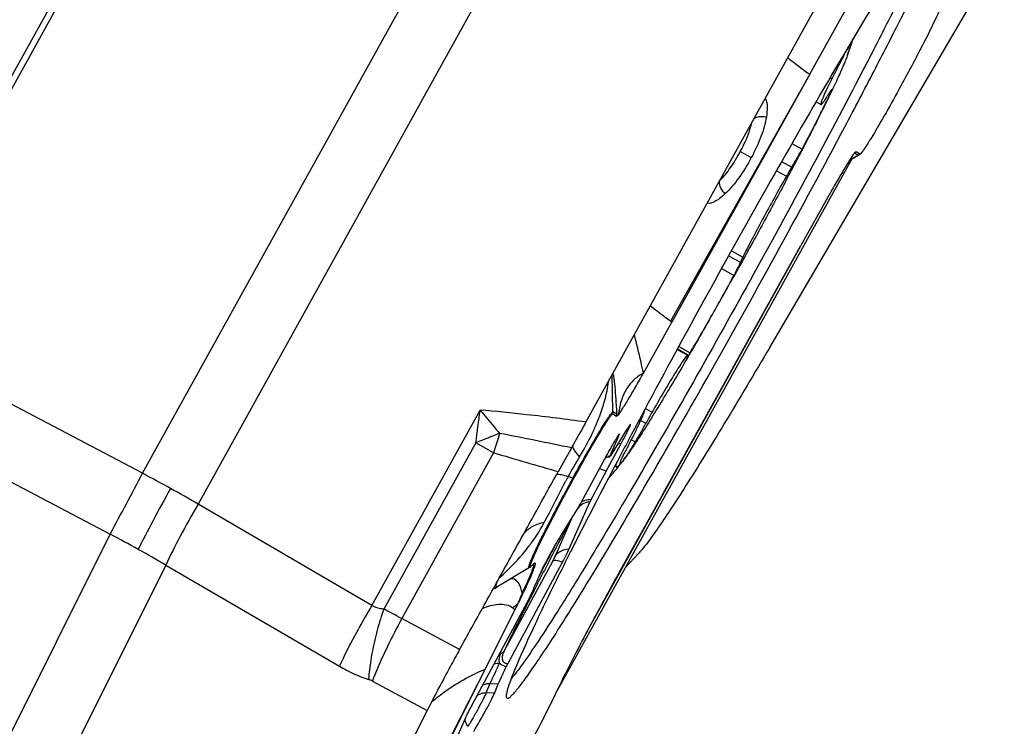
# Model space of a CAD drawing. Units: millimetres. Extents: x 0 to 594, y 0 to 420.
# Drawn here: x 212 to 221, y 181 to 187 of the extents above; entities that cross this region are included whole.
import ezdxf

# ---------------------------------------------------------------- set-up
doc = ezdxf.new("R2010")
doc.units = ezdxf.units.MM
doc.header["$LTSCALE"] = 32.67
for name, color, linetype in [('10105084_CL', 7, 'CONTINUOUS'), ('607065213-000_CL', 7, 'CONTINUOUS'), ('607078797-000_CL', 7, 'CONTINUOUS')]:
    doc.layers.add(name, color=color, linetype=linetype)

msp = doc.modelspace()

# ---------------------------------------------------------------- linework, layer by layer
at = {"layer": '10105084_CL', "color": 9, "linetype": 'CONTINUOUS'}
for p, q in [((219.1905, 186.4658), (219.2013, 186.4599)), ((219.143, 186.385), (219.1575, 186.3769)), ((219.149, 186.2794), (219.1524, 186.2776)), ((218.8292, 185.843), (218.9124, 185.797)), ((218.7447, 185.6951), (218.8276, 185.6491)), ((218.702, 185.6202), (218.7835, 185.5749)), ((218.3093, 184.9224), (218.4065, 184.8685)), ((218.3317, 184.9625), (218.4252, 184.9106)), ((218.2512, 184.8179), (218.3536, 184.7611)), ((217.8992, 184.1775), (217.9919, 184.1262)), ((217.8859, 184.1531), (217.9678, 184.1077)), ((217.6243, 183.6684), (217.6799, 183.6376)), ((217.5872, 183.5702), (217.6297, 183.5466)), ((217.5101, 183.4115), (217.543, 183.3933))]:
    msp.add_line(p, q, dxfattribs=at)
at = {"layer": '10105084_CL', "color": 7, "linetype": 'CONTINUOUS'}
for p, q in [((219.0275, 186.1868), (219.0673, 186.1647)), ((217.8885, 184.1579), (217.972, 184.1116)), ((217.433, 183.2279), (217.4332, 183.2281)), ((217.4332, 183.2281), (217.4377, 183.2336))]:
    msp.add_line(p, q, dxfattribs=at)
for centre, radius, start, end in [((208.7076, 190.2494), 11.1999, 340.82944, 341.55408), ((202.5598, 193.3047), 17.9565, 330.34233, 331.58896), ((179.8996, 206.2125), 44.0352, 330.33699, 330.84533), ((220.7402, 181.8935), 3.5225, 150.32112, 152.01202), ((208.708, 190.2503), 11.2, 320.21538, 321.17055)]:
    msp.add_arc(centre, radius, start, end, dxfattribs=at)
for points, knots in [([(219.2875, 186.6302), (219.2884, 186.6309), (219.2902, 186.6319), (219.2927, 186.6329), (219.2949, 186.6333), (219.2969, 186.6328), (219.2983, 186.6315), (219.2992, 186.6295), (219.2997, 186.6268), (219.2998, 186.6234), (219.2995, 186.6194), (219.2988, 186.6146), (219.2977, 186.6092), (219.2956, 186.6004), (219.292, 186.5878), (219.2885, 186.5773), (219.2865, 186.5715)], [0, 0, 0, 0, 0.04568, 0.082308, 0.111318, 0.135557, 0.159636, 0.188245, 0.224345, 0.269433, 0.324266, 0.38925, 0.46461, 0.55048, 0.753985, 1, 1, 1, 1]), ([(219.2865, 186.5715), (219.2824, 186.5598), (219.2727, 186.534), (219.2553, 186.4917), (219.2338, 186.4421), (219.2082, 186.3854), (219.1786, 186.3219), (219.1319, 186.2243), (219.0944, 186.1483), (219.0681, 186.0956)], [0, 0, 0, 0, 0.070987, 0.158319, 0.26165, 0.380537, 0.514454, 0.662797, 1, 1, 1, 1]), ([(219.2013, 186.4599), (219.2086, 186.4733), (219.2193, 186.493), (219.2326, 186.5184), (219.2413, 186.5353), (219.2487, 186.5501), (219.2547, 186.5626), (219.2591, 186.5724), (219.2614, 186.5781), (219.2623, 186.5805)], [0, 0, 0, 0, 0.34021, 0.495934, 0.637224, 0.760844, 0.863972, 0.944277, 1, 1, 1, 1]), ([(219.2013, 186.4599), (219.1932, 186.445), (219.1783, 186.4175), (219.1639, 186.3898), (219.1575, 186.3769)], [0, 0, 0, 0, 0.541093, 1, 1, 1, 1]), ([(219.1575, 186.3769), (219.1499, 186.3615), (219.1355, 186.3324), (219.1156, 186.2912), (219.099, 186.2554), (219.0873, 186.229), (219.0797, 186.2108), (219.0752, 186.1995), (219.0717, 186.1898), (219.0693, 186.1827), (219.0679, 186.1777), (219.0671, 186.1747), (219.0666, 186.172), (219.0662, 186.1698), (219.0662, 186.1679), (219.0663, 186.1664), (219.0666, 186.1653), (219.0671, 186.1648), (219.0673, 186.1647)], [0, 0, 0, 0, 0.222602, 0.420138, 0.590748, 0.732844, 0.792788, 0.84515, 0.889831, 0.926762, 0.942314, 0.955929, 0.967619, 0.977412, 0.985361, 0.99157, 0.996273, 1, 1, 1, 1]), ([(219.0681, 186.0956), (219.0778, 186.1151), (219.0957, 186.1514), (219.1196, 186.2015), (219.1361, 186.2378), (219.1464, 186.2622), (219.1506, 186.2727), (219.1524, 186.2776)], [0, 0, 0, 0, 0.326583, 0.604811, 0.830405, 0.922374, 1, 1, 1, 1]), ([(219.1538, 186.2841), (219.1537, 186.2842), (219.1534, 186.2841), (219.153, 186.2839), (219.1524, 186.2834), (219.1515, 186.2825), (219.1497, 186.2804), (219.1468, 186.2765), (219.1427, 186.2705), (219.1377, 186.2629), (219.1319, 186.2538), (219.1254, 186.2432), (219.1209, 186.2356), (219.1185, 186.2316)], [0, 0, 0, 0, 0.007464, 0.013512, 0.02141, 0.043033, 0.072595, 0.155484, 0.269355, 0.412804, 0.583962, 0.780565, 1, 1, 1, 1]), ([(219.1524, 186.2776), (219.1527, 186.2785), (219.1532, 186.2797), (219.1537, 186.2813), (219.1539, 186.2822), (219.154, 186.2829), (219.1541, 186.2835), (219.154, 186.284), (219.1538, 186.2841)], [0, 0, 0, 0, 0.41483, 0.579949, 0.716847, 0.825809, 0.907608, 1, 1, 1, 1]), ([(219.0871, 186.1827), (219.0879, 186.1837), (219.0897, 186.186), (219.0938, 186.192), (219.1001, 186.2016), (219.1088, 186.2155), (219.1151, 186.2259), (219.1185, 186.2316)], [0, 0, 0, 0, 0.067201, 0.152344, 0.374133, 0.659342, 1, 1, 1, 1]), ([(219.0673, 186.1647), (219.0681, 186.1643), (219.0696, 186.1648), (219.071, 186.1656), (219.0724, 186.1666), (219.0744, 186.1683), (219.0771, 186.1709), (219.0801, 186.1742), (219.0835, 186.1782), (219.0858, 186.1811), (219.0871, 186.1827)], [0, 0, 0, 0, 0.098068, 0.136217, 0.180713, 0.289536, 0.425586, 0.589274, 0.780755, 1, 1, 1, 1]), ([(219.0681, 186.0956), (219.045, 186.0493), (218.9962, 185.9528), (218.89, 185.7465), (218.7435, 185.4684), (218.555, 185.1195), (218.4233, 184.8808), (218.3558, 184.7599)], [0, 0, 0, 0, 0.102567, 0.214217, 0.45971, 0.725578, 1, 1, 1, 1]), ([(218.9124, 185.797), (218.9409, 185.8501), (218.982, 185.9274), (219.0335, 186.0271), (219.057, 186.0735), (219.0681, 186.0956)], [0, 0, 0, 0, 0.536984, 0.779669, 1, 1, 1, 1]), ([(218.8276, 185.6491), (218.8336, 185.6587), (218.8468, 185.6804), (218.8674, 185.7159), (218.8898, 185.7555), (218.9049, 185.7831), (218.9124, 185.797)], [0, 0, 0, 0, 0.198782, 0.447233, 0.72269, 1, 1, 1, 1]), ([(218.8276, 185.6491), (218.8244, 185.6442), (218.8177, 185.6334), (218.8029, 185.6087), (218.7915, 185.5889), (218.7835, 185.5749)], [0, 0, 0, 0, 0.2034, 0.442494, 1, 1, 1, 1]), ([(218.7835, 185.5749), (218.7502, 185.5164), (218.6843, 185.399), (218.5895, 185.2258), (218.515, 185.0858), (218.4612, 184.982), (218.4367, 184.9337), (218.4252, 184.9106)], [0, 0, 0, 0, 0.267536, 0.535071, 0.78477, 0.897655, 1, 1, 1, 1]), ([(218.4252, 184.9106), (218.4226, 184.9055), (218.419, 184.8981), (218.4146, 184.8888), (218.4119, 184.883), (218.4098, 184.8781), (218.4082, 184.8741), (218.4071, 184.871), (218.4066, 184.8692), (218.4065, 184.8685)], [0, 0, 0, 0, 0.37452, 0.533066, 0.67095, 0.787231, 0.881145, 0.952141, 1, 1, 1, 1]), ([(218.3536, 184.7611), (218.3572, 184.7678), (218.3642, 184.7808), (218.374, 184.7996), (218.3829, 184.8168), (218.3906, 184.832), (218.3961, 184.8434), (218.3997, 184.8512), (218.4019, 184.8561), (218.4037, 184.8603), (218.405, 184.8637), (218.4059, 184.8663), (218.4064, 184.8679), (218.4065, 184.8685)], [0, 0, 0, 0, 0.189911, 0.368378, 0.53131, 0.674972, 0.796083, 0.847301, 0.891899, 0.929631, 0.960301, 0.983772, 1, 1, 1, 1]), ([(218.164, 184.4196), (218.1238, 184.3489), (218.045, 184.2117), (217.9295, 184.0133), (217.8211, 183.8303), (217.7508, 183.714), (217.7171, 183.6591)], [0, 0, 0, 0, 0.276411, 0.538136, 0.780711, 1, 1, 1, 1]), ([(217.9919, 184.1262), (218.0049, 184.1476), (218.0321, 184.1927), (218.0898, 184.2903), (218.1339, 184.3668), (218.164, 184.4196)], [0, 0, 0, 0, 0.221414, 0.464462, 1, 1, 1, 1]), ([(217.9678, 184.1077), (217.9647, 184.1037), (217.958, 184.0949), (217.9428, 184.0735), (217.9205, 184.0402), (217.8901, 183.9926), (217.8549, 183.9358), (217.8155, 183.8706), (217.7562, 183.7706), (217.7109, 183.692), (217.6799, 183.6376)], [0, 0, 0, 0, 0.027344, 0.060308, 0.142575, 0.245497, 0.367384, 0.506212, 0.659667, 1, 1, 1, 1]), ([(217.968, 184.0989), (217.9676, 184.0979), (217.967, 184.0963), (217.9661, 184.0943), (217.9655, 184.0927), (217.9649, 184.0911), (217.9645, 184.0898), (217.9642, 184.0887), (217.9639, 184.0879), (217.9638, 184.087), (217.964, 184.0865), (217.9641, 184.0862)], [0, 0, 0, 0, 0.249433, 0.374949, 0.500188, 0.624635, 0.7489, 0.812092, 0.875882, 0.937616, 1, 1, 1, 1]), ([(217.9641, 184.0862), (217.9642, 184.0862), (217.9645, 184.0862), (217.9648, 184.0864), (217.9653, 184.0867), (217.966, 184.0874), (217.9674, 184.089), (217.9696, 184.0919), (217.9728, 184.0963), (217.9767, 184.1021), (217.9812, 184.1091), (217.9864, 184.1172), (217.99, 184.1231), (217.9919, 184.1262)], [0, 0, 0, 0, 0.008096, 0.014271, 0.022205, 0.043689, 0.072907, 0.1547, 0.267251, 0.409579, 0.580319, 0.77778, 1, 1, 1, 1]), ([(217.972, 184.1116), (217.9718, 184.1117), (217.9714, 184.1116), (217.971, 184.1112), (217.9702, 184.1106), (217.9692, 184.1094), (217.9683, 184.1083), (217.9678, 184.1077)], [0, 0, 0, 0, 0.096121, 0.178426, 0.287304, 0.587789, 1, 1, 1, 1]), ([(217.968, 184.0989), (217.9688, 184.1007), (217.97, 184.1037), (217.9714, 184.1072), (217.972, 184.1094), (217.9722, 184.1103), (217.9722, 184.1109), (217.9722, 184.1113), (217.9721, 184.1116), (217.972, 184.1116)], [0, 0, 0, 0, 0.421377, 0.72763, 0.837002, 0.917372, 0.947005, 0.970028, 1, 1, 1, 1]), ([(217.7171, 183.6591), (217.6876, 183.6108), (217.6447, 183.5415), (217.5888, 183.4536), (217.5519, 183.3967), (217.5183, 183.3462), (217.4883, 183.3025), (217.462, 183.2655), (217.4454, 183.2435), (217.4377, 183.2337)], [0, 0, 0, 0, 0.333085, 0.480282, 0.613734, 0.732885, 0.837244, 0.926394, 1, 1, 1, 1]), ([(217.526, 183.4424), (217.5335, 183.4575), (217.5475, 183.4859), (217.567, 183.5262), (217.5834, 183.5615), (217.595, 183.5876), (217.6026, 183.6057), (217.6072, 183.617), (217.6109, 183.6269), (217.6138, 183.6353), (217.6159, 183.6422), (217.6169, 183.647), (217.6173, 183.6501), (217.6174, 183.6518), (217.6172, 183.6531), (217.6169, 183.6539), (217.6167, 183.6542)], [0, 0, 0, 0, 0.217729, 0.411669, 0.580089, 0.7215, 0.781688, 0.834694, 0.880416, 0.918783, 0.949761, 0.973385, 0.982494, 0.989866, 0.995617, 1, 1, 1, 1]), ([(217.543, 183.3933), (217.5496, 183.404), (217.5636, 183.4276), (217.5852, 183.4652), (217.6077, 183.5055), (217.6225, 183.533), (217.6297, 183.5466)], [0, 0, 0, 0, 0.214071, 0.467786, 0.737988, 1, 1, 1, 1]), ([(217.4822, 183.3595), (217.4904, 183.3743), (217.5052, 183.4018), (217.5196, 183.4296), (217.526, 183.4424)], [0, 0, 0, 0, 0.541093, 1, 1, 1, 1]), ([(217.4822, 183.3595), (217.4749, 183.346), (217.4643, 183.3264), (217.4509, 183.3009), (217.4423, 183.2841), (217.4349, 183.2692), (217.4289, 183.2567), (217.4244, 183.2469), (217.4221, 183.2412), (217.4213, 183.2389)], [0, 0, 0, 0, 0.34021, 0.495934, 0.637224, 0.760844, 0.863972, 0.944277, 1, 1, 1, 1]), ([(217.4377, 183.2337), (217.4406, 183.2374), (217.4469, 183.2458), (217.4613, 183.2659), (217.4825, 183.2973), (217.5113, 183.3421), (217.5319, 183.3752), (217.543, 183.3933)], [0, 0, 0, 0, 0.074661, 0.164489, 0.388348, 0.668281, 1, 1, 1, 1]), ([(217.433, 183.2279), (217.4281, 183.2217), (217.4209, 183.2131), (217.4115, 183.2028), (217.4056, 183.1969), (217.4004, 183.1923), (217.396, 183.1889), (217.3926, 183.1871), (217.3903, 183.1863), (217.3888, 183.1861), (217.3875, 183.1863), (217.386, 183.187), (217.3849, 183.1885), (217.3842, 183.1903), (217.3838, 183.193), (217.3837, 183.1971), (217.3844, 183.203), (217.3858, 183.2102), (217.3878, 183.2186), (217.3896, 183.2247), (217.3905, 183.2279)], [0, 0, 0, 0, 0.223055, 0.314476, 0.392548, 0.457416, 0.509395, 0.549159, 0.564939, 0.57843, 0.59024, 0.601262, 0.624964, 0.639613, 0.656777, 0.699687, 0.755047, 0.823405, 0.905017, 1, 1, 1, 1]), ([(217.4213, 183.2389), (217.4207, 183.2372), (217.4196, 183.2339), (217.4182, 183.2294), (217.4172, 183.2254), (217.4165, 183.2221), (217.4162, 183.2197), (217.4161, 183.2181), (217.4162, 183.2166), (217.4165, 183.2153), (217.4173, 183.2149)], [0, 0, 0, 0, 0.218221, 0.408867, 0.571941, 0.707639, 0.816428, 0.861053, 0.899448, 1, 1, 1, 1]), ([(217.4173, 183.2149), (217.4176, 183.2147), (217.4184, 183.2146), (217.4197, 183.215), (217.4212, 183.2159), (217.423, 183.2173), (217.4251, 183.2192), (217.4275, 183.2216), (217.4302, 183.2246), (217.432, 183.2267), (217.433, 183.2279)], [0, 0, 0, 0, 0.046677, 0.108164, 0.191706, 0.300178, 0.434806, 0.596167, 0.784529, 1, 1, 1, 1])]:
    msp.add_open_spline(points, degree=3, knots=knots, dxfattribs=at)
at = {"layer": '607065213-000_CL', "color": 9, "linetype": 'CONTINUOUS'}
for p, q in [((213.4917, 183.1355), (217.1311, 189.6992)), ((217.5884, 189.4457), (213.9491, 182.882)), ((218.9752, 186.4125), (217.8321, 184.3843)), ((218.4046, 185.7772), (218.4954, 185.7278)), ((219.3754, 185.7488), (219.3012, 185.7041)), ((219.3448, 185.7683), (219.3754, 185.7488)), ((219.3778, 185.7492), (219.3754, 185.7488)), ((217.139, 181.8238), (218.9029, 185.005)), ((217.3583, 183.6396), (217.3531, 183.9473)), ((213.4917, 183.1355), (212.0237, 183.9084)), ((215.3759, 182.0502), (216.2658, 183.6552)), ((217.3889, 183.6201), (217.3583, 183.6396)), ((211.7583, 183.4089), (213.2264, 182.636)), ((216.2314, 183.3853), (215.4746, 182.0204)), ((216.3774, 183.3045), (216.2314, 183.3853)), ((217.4235, 183.3751), (217.403, 183.384)), ((216.3774, 183.3045), (215.6223, 181.9425)), ((217.0299, 183.0966), (216.9894, 183.1087)), ((215.3759, 182.0502), (213.9491, 182.882)), ((217.0228, 182.7746), (216.8798, 182.4495)), ((210.8467, 177.8714), (213.2264, 182.636)), ((216.9403, 182.62), (216.9464, 182.6315)), ((216.9464, 182.6315), (216.9534, 182.6449)), ((216.8611, 182.4127), (216.4639, 181.6765)), ((213.6837, 182.3825), (211.304, 177.618)), ((213.6837, 182.3825), (215.1105, 181.5507)), ((216.7388, 182.2299), (216.7446, 182.2413)), ((216.6687, 182.0918), (216.681, 182.1162)), ((216.0977, 181.6875), (215.6223, 181.9425)), ((216.3074, 181.527), (215.5255, 180.0013)), ((215.3812, 181.4296), (215.8321, 181.1877)), ((216.3478, 181.4082), (216.3177, 181.3348)), ((216.3177, 181.3348), (216.3864, 181.334))]:
    msp.add_line(p, q, dxfattribs=at)
at = {"layer": '607065213-000_CL', "color": 7, "linetype": 'CONTINUOUS'}
for p, q in [((213.9341, 189.0303), (211.2702, 184.2257)), ((217.1366, 183.5569), (219.8005, 188.3615)), ((218.9752, 186.4126), (219.3279, 187.0451)), ((218.9752, 186.4126), (217.8432, 184.3765)), ((219.3189, 185.7137), (216.8869, 181.3274)), ((219.3778, 185.7492), (219.3001, 185.7023)), ((219.3499, 185.7736), (219.3514, 185.7748)), ((219.3561, 185.7765), (219.3569, 185.7762)), ((219.3876, 185.7567), (219.3569, 185.7762)), ((219.3905, 185.7576), (219.3876, 185.7567)), ((219.1353, 185.4229), (218.9024, 185.0053)), ((217.7704, 182.9692), (218.9024, 185.0053)), ((217.6103, 183.9589), (217.8432, 184.3765)), ((217.358, 183.6251), (217.3887, 183.6056)), ((217.4735, 183.497), (217.3375, 183.2791)), ((217.3021, 183.1521), (217.4235, 183.375)), ((217.3328, 183.2746), (217.4052, 183.4392)), ((217.288, 183.2515), (217.0945, 182.8927)), ((217.3258, 183.2698), (217.3315, 183.2706)), ((217.7704, 182.9692), (217.4176, 182.3366)), ((216.9987, 182.515), (217.1675, 182.8989)), ((217.0727, 182.8547), (216.9368, 182.6368)), ((217.017, 182.5052), (217.0106, 182.4925)), ((216.4935, 181.572), (216.9426, 182.4047)), ((216.7029, 182.3883), (216.6965, 182.3814)), ((216.9664, 182.4047), (216.9482, 182.3684)), ((216.6729, 182.3627), (216.4043, 182.2007)), ((216.7578, 182.3082), (216.7281, 182.2356)), ((216.9482, 182.3684), (216.9369, 182.3457)), ((216.3883, 182.1909), (216.404, 182.2005)), ((216.4041, 182.2006), (216.4041, 182.2006)), ((216.6519, 182.0723), (216.2016, 181.2375)), ((216.3074, 181.527), (216.5521, 182.0114)), ((216.3074, 181.527), (215.9687, 180.8527)), ((216.3478, 181.4082), (216.4161, 181.4065)), ((216.3864, 181.334), (216.4161, 181.4066)), ((214.0902, 177.7001), (215.8321, 181.1877)), ((216.1455, 181.1272), (215.9342, 180.6467))]:
    msp.add_line(p, q, dxfattribs=at)
msp.add_lwpolyline([(217.2943, 183.263), (217.2965, 183.2637), (217.311, 183.2672), (217.3258, 183.2698)], dxfattribs=at)
at = {"layer": '607065213-000_CL', "color": 9, "linetype": 'CONTINUOUS'}
for centre, radius, start, end in [((219.2416, 185.9398), 0.2002, 301.01897, 305.17309), ((219.2723, 185.9203), 0.2002, 301.01897, 305.17309), ((196.0162, 186.0751), 20.3937, 352.42088, 353.18517), ((217.1582, 183.6362), 0.2001, 356.8164, 0.9713), ((217.1889, 183.6167), 0.2001, 356.81641, 0.97129), ((215.5785, 184.2177), 1.7784, 335.80977, 337.39248), ((217.9113, 179.4494), 4.2794, 110.2937, 113.1138), ((223.5686, 181.1437), 7.5087, 162.00682, 162.19587), ((203.3897, 117.4938), 67.2457, 78.307502, 78.820787), ((223.8113, 181.0663), 7.7635, 162.19941, 163.24411), ((217.4064, 183.2852), 0.1541, 90.45822, 93.70597), ((229.3245, 227.021), 45.5935, 253.50282, 254.19814), ((219.7467, 181.6109), 3.1378, 148.05449, 151.48847), ((217.3775, 182.979), 0.299, 98.60807, 101.09751), ((160.5449, 210.9471), 59.8068, 331.746334, 332.288199), ((208.6471, 173.8555), 10.4685, 61.0003, 62.43295), ((221.638, 180.588), 5.288, 151.53113, 152.01599), ((217.089, 183.2938), 0.2058, 253.32198, 255.42157), ((208.6816, 173.9174), 10.3975, 59.56217, 61.00133), ((215.506, 183.4258), 1.4628, 325.36585, 331.72048), ((264.2746, 157.8743), 53.4124, 152.22816, 152.36995), ((206.8047, 170.511), 13.7205, 61.00021, 62.09331), ((215.4309, 183.4775), 1.554, 321.8377, 325.37192), ((257.6669, 161.3228), 45.9589, 152.39353, 152.74293), ((206.8521, 170.596), 13.6232, 59.90279, 61.00109), ((258.2999, 160.9724), 46.6987, 152.4799, 152.74083), ((251.8107, 164.3398), 39.3713, 152.7428, 152.95536), ((253.4141, 163.4932), 41.2009, 152.74524, 152.86582), ((247.3827, 166.5978), 34.4008, 152.97295, 153.18532), ((216.9062, 181.3516), 0.9874, 121.05104, 122.81318), ((216.5466, 182.2992), 0.1615, 294.36617, 298.83544), ((242.9788, 168.82), 29.468, 153.23203, 153.43813), ((222.3319, 177.9921), 8.0532, 149.74103, 151.28808), ((213.3767, 177.8647), 4.6553, 61.15956, 63.21449), ((234.9173, 172.8246), 20.4667, 153.37406, 154.37358), ((217.2014, 181.2277), 1.043, 126.97812, 129.68882), ((216.3812, 181.8777), 0.2169, 38.029, 44.714), ((209.7966, 185.0366), 7.4019, 335.87621, 336.29607), ((216.5185, 182.1896), 0.1401, 293.33874, 295.02308), ((220.7567, 179.1797), 5.8305, 151.71459, 154.23529), ((216.4529, 181.5571), 0.1032, 99.20452, 103.93709), ((225.9422, 177.0833), 10.5242, 154.72171, 155.73526), ((215.2912, 181.2623), 0.19, 61.74358, 71.87707), ((215.0555, 181.7514), 1.31, 328.04961, 328.52492), ((214.6658, 181.9898), 1.7668, 328.52986, 329.06823)]:
    msp.add_arc(centre, radius, start, end, dxfattribs=at)
at = {"layer": '607065213-000_CL', "color": 7, "linetype": 'CONTINUOUS'}
for centre, radius, start, end in [((219.2701, 185.9277), 0.2085, 301.09927, 305.27385), ((219.6735, 186.9683), 3.1729, 234.52509, 234.7704), ((282.8072, 148.7824), 73.9314, 151.856877, 152.03505), ((277.5527, 151.5732), 67.9817, 152.035919, 152.240608), ((218.3998, 182.9195), 1.0916, 147.36455, 148.06013), ((219.565, 182.08), 2.5595, 148.88965, 150.05223), ((221.1442, 181.1698), 4.3822, 151.09608, 151.36564), ((221.1081, 181.1899), 4.3409, 150.56127, 151.09919), ((220.6537, 181.4472), 3.8186, 149.98097, 150.57229), ((264.5246, 158.4152), 53.2663, 152.22616, 153.1115), ((220.9139, 181.2954), 4.1198, 151.36412, 151.65363), ((273.2542, 153.128), 63.4987, 151.781811, 152.02013), ((218.256, 181.8141), 1.5548, 148.04992, 148.52636), ((249.4195, 166.1188), 36.3103, 153.19606, 153.35108), ((216.5616, 182.5473), 0.2156, 301.10381, 305.27839), ((243.6221, 167.7244), 30.0032, 150.85489, 151.00546), ((206.5349, 186.8267), 11.1794, 334.95991, 335.75276), ((238.038, 170.8168), 23.62, 151.00074, 151.39541), ((211.0024, 184.8527), 6.2346, 333.41563, 334.38958), ((206.3819, 187.1502), 11.3947, 333.1931, 333.48159), ((224.8298, 177.6226), 9.2254, 154.80589, 155.78436), ((218.6619, 179.9008), 2.7999, 152.19757, 152.83636), ((219.2277, 179.6029), 3.4394, 151.9219, 152.20382), ((219.5404, 179.4362), 3.7937, 151.65309, 151.92307)]:
    msp.add_arc(centre, radius, start, end, dxfattribs=at)
for points, knots in [([(217.1395, 182.2215), (217.3023, 182.4874), (217.6485, 183.0702), (218.1784, 183.9944), (218.7269, 184.9804), (219.1707, 185.8022), (219.4974, 186.4244), (219.6799, 186.7795), (219.8118, 187.0417), (219.8995, 187.2189), (219.9786, 187.3819), (220.0488, 187.5297), (220.1095, 187.6615), (220.1604, 187.7765), (220.2014, 187.8742), (220.2287, 187.9447), (220.245, 187.992), (220.2538, 188.0205), (220.26, 188.0442), (220.2637, 188.0632), (220.2646, 188.0776), (220.2636, 188.088), (220.258, 188.0946), (220.2528, 188.094), (220.2505, 188.0933)], [0, 0, 0, 0, 0.140213, 0.304823, 0.479143, 0.6476, 0.72487, 0.79515, 0.827171, 0.856867, 0.884077, 0.908644, 0.930437, 0.949335, 0.965237, 0.978065, 0.983307, 0.987764, 0.991438, 0.994334, 0.996475, 0.997926, 0.998912, 1, 1, 1, 1]), ([(220.1414, 187.9786), (220.1279, 187.9346), (220.0869, 187.8286), (220.0068, 187.6438), (219.8958, 187.406), (219.7563, 187.1195), (219.5905, 186.7896), (219.3282, 186.2797), (218.9596, 185.5844), (218.4864, 184.7175), (218.0007, 183.851), (217.5376, 183.0476), (217.2366, 182.5424), (217.0949, 182.311)], [0, 0, 0, 0, 0.021421, 0.052884, 0.093868, 0.14365, 0.201336, 0.265887, 0.410809, 0.567971, 0.726033, 0.873585, 1, 1, 1, 1]), ([(219.6061, 187.1603), (219.4551, 186.9137), (219.1342, 186.3746), (218.4641, 185.2096), (217.9545, 184.2859), (217.6165, 183.654)], [0, 0, 0, 0, 0.215123, 0.466785, 1, 1, 1, 1]), ([(220.0573, 186.9767), (220.0513, 186.9603), (220.0347, 186.9214), (220.017, 186.883), (220.0064, 186.8607)], [0, 0, 0, 0, 0.413594, 1, 1, 1, 1]), ([(220.0064, 186.8607), (219.9664, 186.7762), (219.8685, 186.5842), (219.7669, 186.3942), (219.7084, 186.2872)], [0, 0, 0, 0, 0.433977, 1, 1, 1, 1]), ([(219.7084, 186.2872), (219.6686, 186.2144), (219.5936, 186.0804), (219.516, 185.9477), (219.4791, 185.8874)], [0, 0, 0, 0, 0.539659, 1, 1, 1, 1]), ([(218.6104, 186.2151), (218.6123, 186.2121), (218.6198, 186.197), (218.623, 186.1801), (218.6244, 186.1669)], [0, 0, 0, 0, 0.20991, 1, 1, 1, 1]), ([(218.6244, 186.1669), (218.6252, 186.1595), (218.6272, 186.125), (218.6234, 186.0904), (218.6191, 186.0636)], [0, 0, 0, 0, 0.213869, 1, 1, 1, 1]), ([(218.6191, 186.0636), (218.6103, 186.0081), (218.577, 185.8921), (218.5256, 185.7836), (218.4954, 185.7278)], [0, 0, 0, 0, 0.469909, 1, 1, 1, 1]), ([(219.4791, 185.8874), (219.4735, 185.8783), (219.4545, 185.8476), (219.4351, 185.8171), (219.4208, 185.7961)], [0, 0, 0, 0, 0.295339, 1, 1, 1, 1]), ([(219.4208, 185.7961), (219.4147, 185.7872), (219.4051, 185.7741), (219.3951, 185.7608), (219.3905, 185.7575)], [0, 0, 0, 0, 0.656275, 1, 1, 1, 1]), ([(218.4954, 185.7278), (218.4646, 185.6707), (218.4009, 185.565), (218.3214, 185.4696), (218.2789, 185.4297)], [0, 0, 0, 0, 0.526444, 1, 1, 1, 1]), ([(219.3442, 185.768), (219.3392, 185.7625), (219.3284, 185.7463), (219.3096, 185.7179), (219.2866, 185.6808), (219.2498, 185.6205), (219.1987, 185.534), (219.157, 185.4617), (219.1353, 185.4229)], [0, 0, 0, 0, 0.055597, 0.143643, 0.253481, 0.379617, 0.669164, 1, 1, 1, 1]), ([(219.3442, 185.768), (219.3447, 185.7686), (219.3465, 185.7706), (219.3485, 185.7724), (219.3499, 185.7736)], [0, 0, 0, 0, 0.292826, 1, 1, 1, 1]), ([(219.3514, 185.7748), (219.3519, 185.7751), (219.3533, 185.776), (219.355, 185.7767), (219.3561, 185.7765)], [0, 0, 0, 0, 0.337993, 1, 1, 1, 1]), ([(218.2789, 185.4297), (218.2648, 185.4166), (218.2379, 185.3933), (218.1918, 185.3625), (218.1531, 185.3483), (218.1325, 185.3531)], [0, 0, 0, 0, 0.341336, 0.625439, 1, 1, 1, 1]), ([(217.4014, 183.6138), (217.4064, 183.6193), (217.4172, 183.6355), (217.4359, 183.6639), (217.459, 183.7009), (217.4958, 183.7613), (217.5469, 183.8478), (217.5886, 183.92), (217.6103, 183.9589)], [0, 0, 0, 0, 0.055597, 0.143643, 0.253481, 0.379617, 0.669164, 1, 1, 1, 1]), ([(217.6103, 183.9589), (217.5822, 183.945), (217.5283, 183.9079), (217.4648, 183.8281), (217.4213, 183.7273), (217.4062, 183.6528), (217.4014, 183.6138)], [0, 0, 0, 0, 0.223658, 0.460339, 0.718909, 1, 1, 1, 1]), ([(217.2665, 183.4943), (217.2783, 183.5136), (217.295, 183.5405), (217.3165, 183.5735), (217.3293, 183.5924), (217.3396, 183.6069), (217.3481, 183.6174), (217.353, 183.6228), (217.3571, 183.6257), (217.358, 183.6251)], [0, 0, 0, 0, 0.421515, 0.592795, 0.735127, 0.847409, 0.928724, 0.978842, 1, 1, 1, 1]), ([(217.4014, 183.6138), (217.3989, 183.611), (217.3959, 183.6072), (217.39, 183.6048), (217.3887, 183.6056)], [0, 0, 0, 0, 0.707971, 1, 1, 1, 1]), ([(217.1367, 183.5569), (217.1268, 183.539), (217.0875, 183.468), (217.0474, 183.3975), (217.0177, 183.3445)], [0, 0, 0, 0, 0.251855, 1, 1, 1, 1]), ([(217.4235, 183.375), (217.4351, 183.3963), (217.4516, 183.4272), (217.4717, 183.4662), (217.4839, 183.4906), (217.4931, 183.5096), (217.4999, 183.5256), (217.5026, 183.5319), (217.5042, 183.5386), (217.5032, 183.5386)], [0, 0, 0, 0, 0.399532, 0.573807, 0.723439, 0.843857, 0.931431, 0.983402, 1, 1, 1, 1]), ([(217.5032, 183.5386), (217.5021, 183.5386), (217.4996, 183.5353), (217.495, 183.53), (217.4883, 183.5201), (217.4834, 183.5126), (217.4805, 183.5082)], [0, 0, 0, 0, 0.08584, 0.282116, 0.589175, 1, 1, 1, 1]), ([(217.0372, 183.0946), (217.077, 183.1673), (217.152, 183.3014), (217.2296, 183.434), (217.2665, 183.4943)], [0, 0, 0, 0, 0.539659, 1, 1, 1, 1]), ([(217.4106, 183.4568), (217.4101, 183.4567), (217.4086, 183.4553), (217.4062, 183.4527), (217.4029, 183.4481), (217.3965, 183.439), (217.3866, 183.4235), (217.3783, 183.4101), (217.3737, 183.4024)], [0, 0, 0, 0, 0.026916, 0.082663, 0.167986, 0.282084, 0.592112, 1, 1, 1, 1]), ([(217.4052, 183.4392), (217.4071, 183.4435), (217.4091, 183.4496), (217.4114, 183.4545), (217.411, 183.4568), (217.4106, 183.4568)], [0, 0, 0, 0, 0.755002, 0.937205, 1, 1, 1, 1]), ([(217.0177, 183.3445), (216.9997, 183.3124), (216.963, 183.248), (216.9271, 183.1831), (216.909, 183.1505)], [0, 0, 0, 0, 0.497036, 1, 1, 1, 1]), ([(217.3328, 183.2746), (217.3323, 183.2736), (217.3321, 183.273), (217.3312, 183.2705), (217.3315, 183.2706)], [0, 0, 0, 0, 0.762056, 1, 1, 1, 1]), ([(217.3315, 183.2706), (217.3322, 183.2707), (217.3334, 183.2733), (217.3348, 183.2748), (217.3357, 183.2762)], [0, 0, 0, 0, 0.291036, 1, 1, 1, 1]), ([(216.0977, 181.6875), (216.1648, 181.8097), (216.3009, 182.053), (216.5031, 182.4191), (216.7064, 182.7846), (216.8409, 183.0288), (216.9089, 183.1506)], [0, 0, 0, 0, 0.25, 0.5, 0.75, 1, 1, 1, 1]), ([(217.3022, 183.1524), (217.2926, 183.1561), (217.2738, 183.1647), (217.2539, 183.1707), (217.2443, 183.1745)], [0, 0, 0, 0, 0.498896, 1, 1, 1, 1]), ([(216.6964, 182.4258), (216.7113, 182.4622), (216.7525, 182.5503), (216.828, 182.7017), (216.9257, 182.8887), (216.9983, 183.0234), (217.0372, 183.0946)], [0, 0, 0, 0, 0.157257, 0.388211, 0.676086, 1, 1, 1, 1]), ([(217.0727, 182.8547), (217.0743, 182.8572), (217.0818, 182.8697), (217.089, 182.8825), (217.0945, 182.8927)], [0, 0, 0, 0, 0.20381, 1, 1, 1, 1]), ([(217.1777, 182.9191), (217.1766, 182.917), (217.1731, 182.9104), (217.1696, 182.9037), (217.1675, 182.8989)], [0, 0, 0, 0, 0.311735, 1, 1, 1, 1]), ([(216.93, 182.6258), (216.926, 182.6193), (216.9077, 182.5891), (216.8901, 182.5586), (216.8765, 182.5346)], [0, 0, 0, 0, 0.217901, 1, 1, 1, 1]), ([(216.8765, 182.5346), (216.8512, 182.49), (216.8165, 182.427), (216.7777, 182.3512), (216.7629, 182.3206), (216.7578, 182.3082)], [0, 0, 0, 0, 0.60186, 0.842761, 1, 1, 1, 1]), ([(216.9426, 182.4047), (216.9542, 182.4262), (216.9734, 182.4627), (216.9919, 182.4996), (216.9987, 182.515)], [0, 0, 0, 0, 0.592328, 1, 1, 1, 1]), ([(216.6861, 182.3713), (216.685, 182.3706), (216.6833, 182.3692), (216.6798, 182.3703), (216.6797, 182.3746), (216.6809, 182.3835), (216.6868, 182.4014), (216.6926, 182.4166), (216.6964, 182.4258)], [0, 0, 0, 0, 0.060013, 0.094852, 0.145973, 0.234304, 0.534029, 1, 1, 1, 1]), ([(216.6824, 182.2836), (216.6867, 182.2937), (216.6947, 182.3123), (216.705, 182.338), (216.7127, 182.3591), (216.7178, 182.3756), (216.7204, 182.3866), (216.7208, 182.393), (216.7204, 182.396), (216.7192, 182.3982), (216.7156, 182.399), (216.7132, 182.3972), (216.7115, 182.396)], [0, 0, 0, 0, 0.253034, 0.466694, 0.640364, 0.773604, 0.86661, 0.898523, 0.921508, 0.937628, 0.952314, 1, 1, 1, 1]), ([(216.7115, 182.396), (216.7109, 182.3956), (216.7078, 182.3932), (216.705, 182.3905), (216.7029, 182.3883)], [0, 0, 0, 0, 0.205719, 1, 1, 1, 1]), ([(217.0949, 182.311), (217.032, 182.2084), (216.9164, 182.022), (216.7569, 181.774), (216.6302, 181.5883), (216.555, 181.487), (216.5219, 181.4489)], [0, 0, 0, 0, 0.348641, 0.635239, 0.853744, 1, 1, 1, 1]), ([(216.9369, 182.3457), (216.8626, 182.1969), (216.7357, 181.9378), (216.615, 181.6756), (216.5676, 181.563)], [0, 0, 0, 0, 0.576519, 1, 1, 1, 1]), ([(216.6965, 182.3814), (216.6955, 182.3803), (216.6922, 182.3767), (216.6888, 182.3733), (216.6861, 182.3713)], [0, 0, 0, 0, 0.313229, 1, 1, 1, 1]), ([(216.6244, 182.1578), (216.6301, 182.1696), (216.6499, 182.2113), (216.6692, 182.2533), (216.6824, 182.2836)], [0, 0, 0, 0, 0.282439, 1, 1, 1, 1]), ([(216.4824, 181.2955), (216.4832, 181.2925), (216.4881, 181.2857), (216.5026, 181.2908), (216.5176, 181.3025), (216.5386, 181.3229), (216.564, 181.3519), (216.5945, 181.3898), (216.6297, 181.4365), (216.6695, 181.4917), (216.7139, 181.5555), (216.7825, 181.6567), (216.8783, 181.8032), (217.0043, 182.0021), (217.0927, 182.1452), (217.1395, 182.2215)], [0, 0, 0, 0, 0.008109, 0.017682, 0.034365, 0.059343, 0.092868, 0.134987, 0.185664, 0.24478, 0.312194, 0.387756, 0.562546, 0.767435, 1, 1, 1, 1]), ([(216.6519, 182.0723), (216.6532, 182.0746), (216.6571, 182.0821), (216.6611, 182.0896), (216.6636, 182.095)], [0, 0, 0, 0, 0.29953, 1, 1, 1, 1]), ([(217.301, 182.1251), (217.219, 181.9748), (217.0766, 181.7082), (216.9395, 181.4387), (216.8834, 181.3202)], [0, 0, 0, 0, 0.566449, 1, 1, 1, 1]), ([(216.0977, 181.6875), (216.0727, 181.6419), (215.9816, 181.4766), (215.8932, 181.3099), (215.8321, 181.1877)], [0, 0, 0, 0, 0.275674, 1, 1, 1, 1]), ([(216.4935, 181.572), (216.4923, 181.5698), (216.4883, 181.5625), (216.4845, 181.555), (216.482, 181.5497)], [0, 0, 0, 0, 0.297708, 1, 1, 1, 1]), ([(216.5676, 181.563), (216.553, 181.5284), (216.5281, 181.4673), (216.5055, 181.4052), (216.4971, 181.3782)], [0, 0, 0, 0, 0.570292, 1, 1, 1, 1]), ([(216.3478, 181.4082), (216.3423, 181.4083), (216.3205, 181.4074), (216.2989, 181.4005), (216.2849, 181.3922)], [0, 0, 0, 0, 0.255075, 1, 1, 1, 1]), ([(216.4971, 181.3782), (216.4916, 181.3609), (216.4848, 181.3376), (216.481, 181.3097), (216.4813, 181.2994), (216.4824, 181.2955)], [0, 0, 0, 0, 0.642554, 0.855253, 1, 1, 1, 1]), ([(216.2142, 181.0163), (216.2494, 181.0738), (216.2985, 181.1609), (216.3546, 181.2675), (216.3786, 181.3149), (216.3864, 181.334)], [0, 0, 0, 0, 0.559836, 0.828887, 1, 1, 1, 1]), ([(216.8834, 181.3202), (216.845, 181.2389), (216.751, 181.0542), (216.5942, 180.7604), (216.4207, 180.4487), (216.3008, 180.2415), (216.2425, 180.144)], [0, 0, 0, 0, 0.201239, 0.464069, 0.745635, 1, 1, 1, 1]), ([(216.1708, 181.1791), (216.1681, 181.1739), (216.1594, 181.1567), (216.1509, 181.1394), (216.1455, 181.1272)], [0, 0, 0, 0, 0.304216, 1, 1, 1, 1])]:
    msp.add_open_spline(points, degree=3, knots=knots, dxfattribs=at)
at = {"layer": '607065213-000_CL', "color": 9, "linetype": 'CONTINUOUS'}
for points, knots in [([(218.7952, 186.5485), (218.8072, 186.5385), (218.8658, 186.4913), (218.9266, 186.447), (218.9752, 186.4126)], [0, 0, 0, 0, 0.207867, 1, 1, 1, 1]), ([(218.5203, 186.0527), (218.5271, 186.0563), (218.5585, 186.0685), (218.5938, 186.0685), (218.6191, 186.0636)], [0, 0, 0, 0, 0.228827, 1, 1, 1, 1]), ([(218.4046, 185.7772), (218.4153, 185.797), (218.4541, 185.8727), (218.4855, 185.953), (218.4991, 186.0142)], [0, 0, 0, 0, 0.263711, 1, 1, 1, 1]), ([(218.236, 185.5397), (218.2691, 185.572), (218.3305, 185.6484), (218.3803, 185.7322), (218.4046, 185.7772)], [0, 0, 0, 0, 0.474432, 1, 1, 1, 1]), ([(218.2312, 185.5315), (218.2305, 185.514), (218.2413, 185.4756), (218.2643, 185.4444), (218.2789, 185.4297)], [0, 0, 0, 0, 0.458986, 1, 1, 1, 1]), ([(217.8321, 184.3843), (217.8156, 184.3961), (217.7589, 184.4371), (217.7031, 184.4794), (217.6648, 184.5111)], [0, 0, 0, 0, 0.289374, 1, 1, 1, 1]), ([(217.6103, 183.9589), (217.6032, 183.989), (217.5783, 184.0944), (217.5534, 184.1997), (217.5342, 184.2746)], [0, 0, 0, 0, 0.285752, 1, 1, 1, 1]), ([(217.3579, 183.9527), (217.3597, 183.9484), (217.3624, 183.9362), (217.3661, 183.9136), (217.3699, 183.8821), (217.3755, 183.8247), (217.382, 183.7364), (217.3866, 183.6614), (217.3889, 183.6201)], [0, 0, 0, 0, 0.041754, 0.110795, 0.206081, 0.325763, 0.628704, 1, 1, 1, 1]), ([(217.3056, 183.7943), (217.3112, 183.8191), (217.3178, 183.8526), (217.323, 183.8863), (217.3242, 183.8949)], [0, 0, 0, 0, 0.746948, 1, 1, 1, 1]), ([(217.2202, 183.5341), (217.2294, 183.5561), (217.2632, 183.641), (217.2908, 183.7285), (217.3056, 183.7943)], [0, 0, 0, 0, 0.261698, 1, 1, 1, 1]), ([(217.1367, 183.5569), (216.9752, 183.5785), (216.6853, 183.615), (216.3946, 183.6446), (216.2658, 183.6552)], [0, 0, 0, 0, 0.557525, 1, 1, 1, 1]), ([(216.2658, 183.6552), (216.2794, 183.6391), (216.3332, 183.5752), (216.387, 183.5112), (216.4271, 183.4632)], [0, 0, 0, 0, 0.251678, 1, 1, 1, 1]), ([(217.2646, 183.5058), (217.2767, 183.5255), (217.2938, 183.5531), (217.3158, 183.5868), (217.3289, 183.6061), (217.3395, 183.621), (217.3482, 183.6318), (217.3531, 183.6373), (217.3573, 183.6402), (217.3583, 183.6396)], [0, 0, 0, 0, 0.421521, 0.592805, 0.735138, 0.847418, 0.92873, 0.978844, 1, 1, 1, 1]), ([(217.4014, 183.6137), (217.399, 183.6126), (217.3925, 183.6118), (217.3898, 183.6175), (217.3889, 183.6201)], [0, 0, 0, 0, 0.493143, 1, 1, 1, 1]), ([(217.0299, 183.0966), (217.0706, 183.1711), (217.1474, 183.3083), (217.2268, 183.4441), (217.2646, 183.5058)], [0, 0, 0, 0, 0.53966, 1, 1, 1, 1]), ([(217.0841, 183.2712), (217.0949, 183.2894), (217.1367, 183.3603), (217.1756, 183.4332), (217.2007, 183.489)], [0, 0, 0, 0, 0.256843, 1, 1, 1, 1]), ([(217.0841, 183.2712), (217.0705, 183.2868), (217.0483, 183.3148), (217.031, 183.3469), (217.0271, 183.3614)], [0, 0, 0, 0, 0.579939, 1, 1, 1, 1]), ([(216.9894, 183.1087), (216.9714, 183.1139), (216.9404, 183.1218), (216.9083, 183.1261), (216.895, 183.1256)], [0, 0, 0, 0, 0.585604, 1, 1, 1, 1]), ([(216.7789, 182.6199), (216.7962, 182.6547), (216.8777, 182.8148), (216.9625, 182.9731), (217.0299, 183.0966)], [0, 0, 0, 0, 0.216566, 1, 1, 1, 1]), ([(216.7942, 182.7328), (216.8083, 182.759), (216.8668, 182.8709), (216.923, 182.984), (216.9683, 183.0693)], [0, 0, 0, 0, 0.235614, 1, 1, 1, 1]), ([(213.7223, 183.0114), (213.6727, 182.9221), (213.5825, 182.7563), (213.4952, 182.5888), (213.4565, 182.5113)], [0, 0, 0, 0, 0.540798, 1, 1, 1, 1]), ([(213.9491, 182.882), (213.8977, 182.7939), (213.8057, 182.6293), (213.72, 182.4611), (213.6837, 182.3825)], [0, 0, 0, 0, 0.540548, 1, 1, 1, 1]), ([(217.1675, 182.8989), (217.1483, 182.9002), (217.1092, 182.8882), (217.0808, 182.8621), (217.0684, 182.848)], [0, 0, 0, 0, 0.507115, 1, 1, 1, 1]), ([(216.7942, 182.7328), (216.7607, 182.7254), (216.6986, 182.7045), (216.6459, 182.6641), (216.6262, 182.6411)], [0, 0, 0, 0, 0.531054, 1, 1, 1, 1]), ([(216.6883, 182.4278), (216.6999, 182.4554), (216.7295, 182.5198), (216.7606, 182.5833), (216.7789, 182.6199)], [0, 0, 0, 0, 0.422805, 1, 1, 1, 1]), ([(216.4245, 182.2768), (216.4456, 182.2956), (216.5267, 182.3707), (216.6019, 182.4525), (216.6527, 182.5173)], [0, 0, 0, 0, 0.255701, 1, 1, 1, 1]), ([(216.8798, 182.4495), (216.8912, 182.4693), (216.927, 182.5034), (216.9747, 182.5147), (216.9987, 182.5149)], [0, 0, 0, 0, 0.488283, 1, 1, 1, 1]), ([(216.673, 182.3628), (216.672, 182.3622), (216.6699, 182.3609), (216.6672, 182.3637), (216.6678, 182.3685), (216.6689, 182.3754), (216.6718, 182.3849), (216.6779, 182.4028), (216.6838, 182.4173), (216.6883, 182.4278)], [0, 0, 0, 0, 0.046131, 0.078305, 0.135989, 0.230736, 0.364419, 0.537337, 1, 1, 1, 1]), ([(216.6706, 182.2768), (216.6777, 182.2932), (216.6873, 182.316), (216.6981, 182.3445), (216.7035, 182.3605), (216.7071, 182.3732), (216.7084, 182.3821), (216.7089, 182.3884), (216.7062, 182.3907), (216.7051, 182.3906)], [0, 0, 0, 0, 0.437703, 0.60892, 0.747854, 0.854383, 0.928954, 0.973606, 1, 1, 1, 1]), ([(216.8798, 182.4495), (216.8788, 182.4473), (216.8729, 182.4349), (216.8665, 182.4227), (216.8611, 182.4127)], [0, 0, 0, 0, 0.174967, 1, 1, 1, 1]), ([(216.9427, 182.4047), (216.9253, 182.4111), (216.9015, 182.4183), (216.8735, 182.4196), (216.8635, 182.4158), (216.8611, 182.4128)], [0, 0, 0, 0, 0.654173, 0.864508, 1, 1, 1, 1]), ([(216.4041, 182.2402), (216.4005, 182.2299), (216.396, 182.2182), (216.3944, 182.2045), (216.3942, 182.2006), (216.3956, 182.1977), (216.3969, 182.1975)], [0, 0, 0, 0, 0.728499, 0.834485, 0.911766, 1, 1, 1, 1]), ([(216.5462, 182.2652), (216.5397, 182.2679), (216.5299, 182.2699), (216.5203, 182.2695), (216.5178, 182.2693)], [0, 0, 0, 0, 0.741348, 1, 1, 1, 1]), ([(216.6132, 182.1522), (216.6101, 182.1664), (216.6031, 182.1925), (216.5857, 182.2337), (216.5634, 182.2586), (216.5462, 182.2652)], [0, 0, 0, 0, 0.323711, 0.593162, 1, 1, 1, 1]), ([(216.6132, 182.1522), (216.6188, 182.1638), (216.6384, 182.2051), (216.6575, 182.2467), (216.6706, 182.2768)], [0, 0, 0, 0, 0.282437, 1, 1, 1, 1]), ([(216.4041, 182.2006), (216.4026, 182.1997), (216.4004, 182.1985), (216.3978, 182.1974), (216.3969, 182.1975)], [0, 0, 0, 0, 0.659994, 1, 1, 1, 1]), ([(216.6132, 182.1522), (216.6103, 182.1451), (216.5976, 182.1146), (216.5844, 182.0842), (216.5741, 182.0609)], [0, 0, 0, 0, 0.230558, 1, 1, 1, 1]), ([(215.4746, 182.0204), (215.4657, 182.0208), (215.4312, 182.0242), (215.3976, 182.0366), (215.3759, 182.0502)], [0, 0, 0, 0, 0.259701, 1, 1, 1, 1]), ([(215.4746, 182.0204), (215.4678, 182.0007), (215.4412, 181.9206), (215.4183, 181.8394), (215.4033, 181.7778)], [0, 0, 0, 0, 0.248069, 1, 1, 1, 1]), ([(216.2856, 182.0264), (216.3071, 182.036), (216.351, 182.0513), (216.4348, 182.0656), (216.5047, 182.0562), (216.5354, 182.0303)], [0, 0, 0, 0, 0.273168, 0.534201, 1, 1, 1, 1]), ([(215.1105, 181.5507), (215.121, 181.5735), (215.1711, 181.6783), (215.2252, 181.7811), (215.2689, 181.8609)], [0, 0, 0, 0, 0.216417, 1, 1, 1, 1]), ([(215.4033, 181.7778), (215.3891, 181.7191), (215.3666, 181.6081), (215.3532, 181.4955), (215.3503, 181.4428)], [0, 0, 0, 0, 0.533788, 1, 1, 1, 1]), ([(215.5058, 181.7141), (215.4933, 181.6882), (215.4492, 181.5946), (215.4079, 181.4996), (215.3812, 181.4296)], [0, 0, 0, 0, 0.276845, 1, 1, 1, 1]), ([(216.4364, 181.659), (216.4393, 181.6595), (216.4499, 181.6623), (216.4598, 181.6695), (216.4639, 181.6765)], [0, 0, 0, 0, 0.264577, 1, 1, 1, 1]), ([(216.4639, 181.6765), (216.459, 181.6666), (216.4507, 181.6469), (216.4461, 181.6206), (216.45, 181.6005), (216.4624, 181.5808), (216.4809, 181.574), (216.4935, 181.572)], [0, 0, 0, 0, 0.252665, 0.484092, 0.595024, 0.710531, 1, 1, 1, 1]), ([(216.4364, 181.659), (216.4301, 181.6458), (216.4203, 181.6195), (216.4203, 181.5895), (216.4258, 181.5773)], [0, 0, 0, 0, 0.520784, 1, 1, 1, 1]), ([(215.1105, 181.5507), (215.1296, 181.5396), (215.2066, 181.4974), (215.288, 181.4632), (215.3503, 181.4428)], [0, 0, 0, 0, 0.252417, 1, 1, 1, 1]), ([(215.8665, 181.2569), (215.8982, 181.2841), (216.034, 181.3911), (216.1871, 181.4755), (216.3074, 181.527)], [0, 0, 0, 0, 0.242228, 1, 1, 1, 1]), ([(216.4258, 181.5773), (216.4287, 181.574), (216.4446, 181.5598), (216.4656, 181.5529), (216.482, 181.5497)], [0, 0, 0, 0, 0.208931, 1, 1, 1, 1]), ([(216.2859, 181.2692), (216.2817, 181.2612), (216.2637, 181.2268), (216.2451, 181.1928), (216.2305, 181.1667)], [0, 0, 0, 0, 0.230935, 1, 1, 1, 1]), ([(216.3177, 181.3348), (216.3162, 181.331), (216.3062, 181.3088), (216.2951, 181.2871), (216.2859, 181.2692)], [0, 0, 0, 0, 0.170999, 1, 1, 1, 1]), ([(216.1671, 181.0581), (216.1634, 181.0629), (216.1507, 181.0819), (216.1433, 181.1047), (216.1428, 181.1215)], [0, 0, 0, 0, 0.266064, 1, 1, 1, 1]), ([(216.2305, 181.1667), (216.2262, 181.159), (216.2101, 181.1305), (216.1937, 181.1021), (216.1814, 181.0816)], [0, 0, 0, 0, 0.268707, 1, 1, 1, 1])]:
    msp.add_open_spline(points, degree=3, knots=knots, dxfattribs=at)
for points in [[(217.2962, 183.2666), (217.304, 183.2689), (217.312, 183.2708), (217.32, 183.2724)], [(217.1423, 182.9163), (217.1264, 182.9128), (217.111, 182.9065), (217.097, 182.8983)], [(217.1777, 182.9191), (217.1659, 182.9198), (217.1538, 182.9188), (217.1423, 182.9163)], [(216.382, 181.5721), (216.396, 181.5765), (216.4111, 181.5782), (216.4258, 181.5773)], [(216.2383, 181.3059), (216.2461, 181.3128), (216.2549, 181.3187), (216.2643, 181.3232)], [(216.2643, 181.3232), (216.2808, 181.3311), (216.2995, 181.3351), (216.3177, 181.3348)]]:
    msp.add_open_spline(points, degree=3, dxfattribs=at)
at = {"layer": '607078797-000_CL', "color": 7, "linetype": 'CONTINUOUS'}
for p, q in [((213.8504, 188.9877), (211.4353, 184.6307)), ((218.6463, 184.1699), (220.5746, 187.4574)), ((217.4632, 182.3648), (217.5654, 182.4731))]:
    msp.add_line(p, q, dxfattribs=at)
msp.add_open_spline([(218.6463, 184.1699), (218.5233, 183.9603), (218.3452, 183.6605), (218.1145, 183.2833), (217.9663, 183.0467), (217.8369, 182.8462), (217.7279, 182.6844), (217.6497, 182.5753), (217.5978, 182.5095), (217.5756, 182.4839), (217.5654, 182.4731)], degree=3, knots=[0, 0, 0, 0, 0.362061, 0.519631, 0.658844, 0.777898, 0.875229, 0.949558, 0.977801, 1, 1, 1, 1], dxfattribs=at)

doc.saveas('drawing.dxf')
